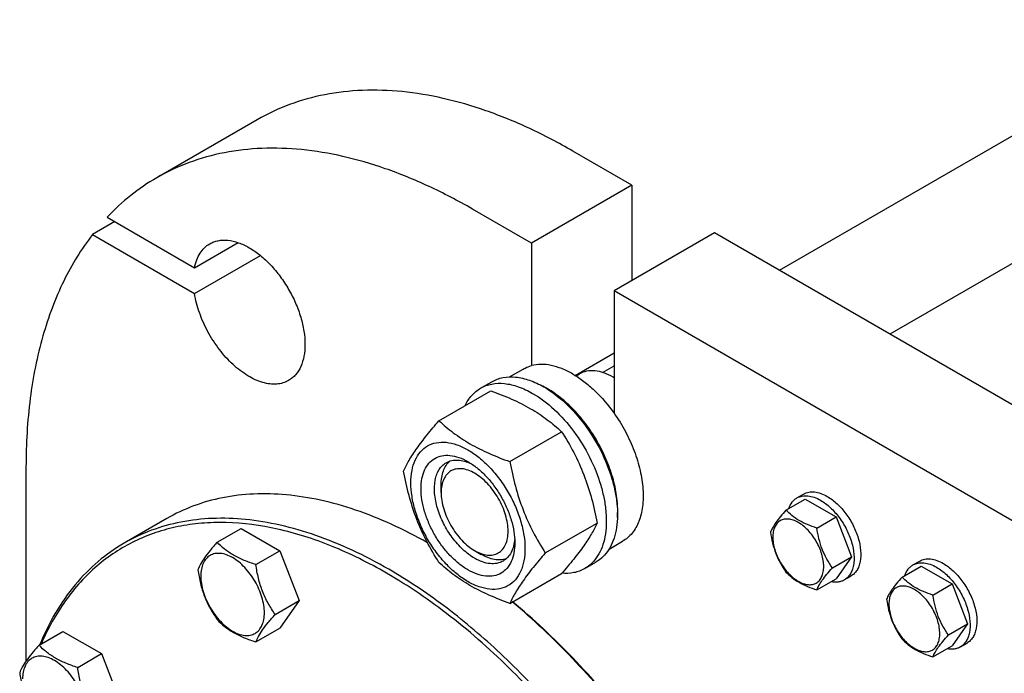
# Model space of a CAD drawing. Units: millimetres. Extents: x 0 to 8400, y -6 to 5940.
# Drawn here: x 5496 to 5808, y 2334 to 2541 of the extents above; entities that cross this region are included whole.
import ezdxf

# ---------------------------------------------------------------- set-up
doc = ezdxf.new("R2010")
doc.units = ezdxf.units.MM
doc.header["$LTSCALE"] = 462
doc.layers.get('0').update_dxf_attribs({"linetype": 'CONTINUOUS'})

msp = doc.modelspace()

# ---------------------------------------------------------------- linework, layer by layer
at = {"color": 7, "linetype": 'Continuous'}
for p, q in [((5737.139, 2461.315), (6613.273, 2967.148)), ((6663.476, 2955.754), (5772.109, 2441.126)), ((5571.7, 2509.001), (5539.88, 2490.63)), ((5690.438, 2488.278), (5671.699, 2499.096)), ((5690.438, 2488.278), (5658.618, 2469.907)), ((5690.438, 2488.278), (5690.438, 2458.068)), ((5658.618, 2469.907), (5639.879, 2480.725)), ((5526.586, 2476.731), (5519.515, 2472.648)), ((5524.175, 2478.123), (5551.848, 2462.146)), ((5519.515, 2472.648), (5551.848, 2453.981)), ((5716.601, 2473.173), (5684.781, 2454.802)), ((5888.428, 2373.97), (5716.601, 2473.173)), ((5551.848, 2462.146), (5565.631, 2470.104)), ((5658.618, 2469.907), (5658.618, 2431.119)), ((5551.848, 2453.981), (5572.703, 2466.022)), ((5684.781, 2454.802), (5684.781, 2416.014)), ((5856.609, 2355.599), (5684.781, 2454.802)), ((5672.459, 2428.014), (5684.781, 2435.128)), ((5651.673, 2427.56), (5655.949, 2430.029)), ((5681.074, 2428.946), (5684.781, 2431.087)), ((5672.701, 2427.865), (5673.802, 2428.501)), ((5684.781, 2427.244), (5684.428, 2427.448)), ((5642.472, 2423.98), (5646.007, 2426.021)), ((5629.284, 2413.679), (5645.699, 2423.156)), ((5651.738, 2400.715), (5668.153, 2410.192)), ((5498.458, 2399.073), (5498.458, 2337.494)), ((5629.98, 2390.91), (5629.979, 2393.359)), ((5742.689, 2389.205), (5744.81, 2390.43)), ((5739.221, 2385.337), (5745.29, 2388.841)), ((5745.29, 2388.841), (5755.088, 2383.184)), ((5749.019, 2379.681), (5755.088, 2383.184)), ((5755.088, 2383.184), (5759.987, 2370.558)), ((5543.048, 2382.671), (5529.613, 2374.914)), ((5662.965, 2371.78), (5679.38, 2381.257)), ((5559.033, 2375.16), (5566.619, 2379.54)), ((5566.619, 2379.54), (5578.866, 2372.469)), ((5683.173, 2373.001), (5687.449, 2375.47)), ((5571.281, 2368.089), (5578.866, 2372.469)), ((5578.866, 2372.469), (5584.99, 2356.686)), ((5640.586, 2372.54), (5642.707, 2371.314)), ((5675.471, 2366.822), (5679.007, 2368.863)), ((5753.918, 2367.054), (5759.987, 2370.558)), ((5759.987, 2370.558), (5755.088, 2363.588)), ((5775.991, 2364.109), (5782.059, 2367.612)), ((5779.458, 2367.976), (5781.58, 2369.201)), ((5782.059, 2367.612), (5791.857, 2361.956)), ((5651.738, 2355.808), (5668.153, 2365.285)), ((5757.689, 2363.224), (5759.81, 2364.449)), ((5749.019, 2360.085), (5755.088, 2363.588)), ((5785.789, 2358.452), (5791.857, 2361.956)), ((5791.857, 2361.956), (5796.756, 2349.329)), ((5577.405, 2352.306), (5584.99, 2356.686)), ((5584.99, 2356.686), (5578.866, 2347.974)), ((5790.688, 2345.826), (5796.756, 2349.329)), ((5796.756, 2349.329), (5791.857, 2342.36)), ((5502.587, 2342.57), (5510.173, 2346.95)), ((5510.173, 2346.95), (5522.42, 2339.879)), ((5571.281, 2343.594), (5578.866, 2347.974)), ((5794.458, 2341.996), (5796.58, 2343.22)), ((5514.835, 2335.499), (5522.42, 2339.879)), ((5522.42, 2339.879), (5528.544, 2324.096)), ((5785.789, 2338.856), (5791.857, 2342.36))]:
    msp.add_line(p, q, dxfattribs=at)
for centre, radius, start, end in [((5674.224, 2409.778), 20.404, 58.84407, 59.99635), ((5649.591, 2399.51), 28.073, 59.97482, 64.48283)]:
    msp.add_arc(centre, radius, start, end, dxfattribs=at)
for points, knots in [([(5671.699, 2499.096), (5667.188, 2501.701), (5658.183, 2506.415), (5644.448, 2512.036), (5630.957, 2515.969), (5617.839, 2518.17), (5605.214, 2518.609), (5593.206, 2517.269), (5581.941, 2514.154), (5574.979, 2510.894), (5571.7, 2509.001)], [0, 0, 0, 0, 0.1486046, 0.2894983, 0.4227208, 0.5486406, 0.6679989, 0.7819371, 0.8919867, 1, 1, 1, 1]), ([(5639.879, 2480.725), (5635.368, 2483.33), (5626.364, 2488.044), (5612.628, 2493.665), (5599.138, 2497.598), (5586.019, 2499.799), (5573.394, 2500.238), (5561.386, 2498.898), (5550.121, 2495.783), (5543.159, 2492.523), (5539.88, 2490.63)], [0, 0, 0, 0, 0.1486046, 0.2894983, 0.4227208, 0.5486406, 0.6679989, 0.7819371, 0.8919867, 1, 1, 1, 1]), ([(5539.88, 2490.63), (5536.995, 2488.965), (5531.429, 2485.166), (5526.487, 2480.588), (5524.175, 2478.123)], [0, 0, 0, 0, 0.4963581, 1, 1, 1, 1]), ([(5519.515, 2472.648), (5515.991, 2468.086), (5509.724, 2457.773), (5503.18, 2440.177), (5499.259, 2420.314), (5498.458, 2406.325), (5498.458, 2399.073)], [0, 0, 0, 0, 0.2222575, 0.461446, 0.7203936, 1, 1, 1, 1]), ([(5556.669, 2469.715), (5557.078, 2469.951), (5557.949, 2470.359), (5559.86, 2470.888), (5562.536, 2470.959), (5565.889, 2470.148), (5569.339, 2468.507), (5572.768, 2466.103), (5576.058, 2463.025), (5579.089, 2459.388), (5581.748, 2455.327), (5583.935, 2450.993), (5585.57, 2446.55), (5586.59, 2442.162), (5586.958, 2437.99), (5586.654, 2434.182), (5585.68, 2430.873), (5584.28, 2428.59), (5582.866, 2427.2), (5582.078, 2426.65), (5581.668, 2426.413)], [0, 0, 0, 0, 0.0225457, 0.0455164, 0.0940838, 0.1480812, 0.2084414, 0.2750068, 0.3468302, 0.4224312, 0.5, 0.5775687, 0.6531698, 0.7249932, 0.7915586, 0.8519188, 0.9059162, 0.9544836, 0.9774543, 1, 1, 1, 1]), ([(5551.848, 2462.146), (5552.013, 2462.984), (5552.451, 2464.573), (5553.5, 2466.72), (5554.899, 2468.477), (5556.057, 2469.362), (5556.669, 2469.715)], [0, 0, 0, 0, 0.2771238, 0.5324385, 0.7708727, 1, 1, 1, 1]), ([(5581.668, 2426.413), (5581.105, 2426.088), (5579.876, 2425.561), (5577.855, 2425.199), (5575.685, 2425.26), (5572.532, 2425.92), (5568.448, 2427.842), (5563.821, 2431.443), (5559.566, 2436.183), (5555.974, 2441.739), (5553.289, 2447.727), (5552.179, 2451.915), (5551.848, 2453.981)], [0, 0, 0, 0, 0.0428582, 0.0872079, 0.1343002, 0.1850059, 0.2985237, 0.4279065, 0.5691797, 0.7162486, 0.8621255, 1, 1, 1, 1]), ([(5655.949, 2430.029), (5656.156, 2430.149), (5657.006, 2430.602), (5657.918, 2430.936), (5658.618, 2431.119)], [0, 0, 0, 0, 0.248376, 1, 1, 1, 1]), ([(5671.699, 2428.469), (5670.582, 2429.115), (5668.356, 2430.215), (5664.945, 2431.269), (5661.678, 2431.625), (5659.587, 2431.371), (5658.618, 2431.119)], [0, 0, 0, 0, 0.2833546, 0.5428601, 0.7801916, 1, 1, 1, 1]), ([(5646.007, 2426.021), (5646.548, 2426.334), (5647.697, 2426.871), (5650.22, 2427.57), (5653.753, 2427.664), (5658.178, 2426.594), (5661.059, 2425.223), (5662.507, 2424.387)], [0, 0, 0, 0, 0.1081633, 0.2183657, 0.4513689, 0.7104216, 1, 1, 1, 1]), ([(5671.699, 2428.469), (5672.908, 2427.772), (5675.307, 2426.153), (5679.908, 2422.197), (5682.948, 2418.607), (5684.781, 2416.014)], [0, 0, 0, 0, 0.2302978, 0.4759596, 1, 1, 1, 1]), ([(5684.427, 2427.449), (5683.495, 2427.987), (5681.64, 2428.87), (5678.789, 2429.558), (5676.114, 2429.491), (5674.503, 2428.906), (5673.802, 2428.501)], [0, 0, 0, 0, 0.2897975, 0.5490466, 0.7822264, 1, 1, 1, 1]), ([(5637.549, 2418.451), (5638.103, 2419.614), (5639.144, 2421.243), (5640.949, 2422.985), (5641.951, 2423.68), (5642.472, 2423.98)], [0, 0, 0, 0, 0.5151391, 0.7596695, 1, 1, 1, 1]), ([(5642.472, 2423.98), (5643.013, 2424.292), (5644.162, 2424.83), (5646.684, 2425.529), (5650.217, 2425.622), (5654.642, 2424.553), (5657.523, 2423.182), (5658.972, 2422.346)], [0, 0, 0, 0, 0.1081633, 0.2183657, 0.4513689, 0.7104216, 1, 1, 1, 1]), ([(5662.507, 2424.387), (5664.95, 2422.977), (5669.691, 2419.328), (5675.761, 2412.423), (5680.755, 2404.299), (5683.732, 2396.938), (5685.202, 2391.011), (5685.801, 2386.774), (5685.903, 2382.76), (5685.504, 2379.054), (5684.606, 2375.731), (5683.219, 2372.861), (5681.363, 2370.514), (5679.821, 2369.333), (5679.007, 2368.863)], [0, 0, 0, 0, 0.1286224, 0.2701522, 0.4172425, 0.5615252, 0.6301765, 0.6953155, 0.7563114, 0.8127936, 0.8647356, 0.9125486, 0.9571586, 1, 1, 1, 1]), ([(5685.827, 2383.038), (5685.969, 2384.821), (5685.883, 2388.588), (5684.833, 2394.339), (5682.902, 2400.245), (5680.168, 2406.06), (5676.748, 2411.545), (5672.781, 2416.469), (5668.434, 2420.63), (5665.252, 2422.884), (5663.638, 2423.815)], [0, 0, 0, 0, 0.1106904, 0.2317808, 0.3607459, 0.4942601, 0.6285837, 0.7599059, 0.8846828, 1, 1, 1, 1]), ([(5645.699, 2423.156), (5647.927, 2422.355), (5652.234, 2420.673), (5658.268, 2417.67), (5663.576, 2414.179), (5666.704, 2411.538), (5668.153, 2410.192)], [0, 0, 0, 0, 0.2720297, 0.5307148, 0.7728259, 1, 1, 1, 1]), ([(5658.972, 2422.346), (5661.414, 2420.935), (5666.156, 2417.287), (5672.225, 2410.382), (5677.22, 2402.258), (5680.196, 2394.897), (5681.666, 2388.97), (5682.266, 2384.733), (5682.368, 2380.719), (5681.968, 2377.013), (5681.07, 2373.689), (5679.683, 2370.819), (5677.827, 2368.472), (5676.285, 2367.292), (5675.471, 2366.822)], [0, 0, 0, 0, 0.1286224, 0.2701522, 0.4172425, 0.5615252, 0.6301765, 0.6953155, 0.7563114, 0.8127936, 0.8647356, 0.9125486, 0.9571586, 1, 1, 1, 1]), ([(5684.781, 2416.014), (5686.086, 2414.166), (5688.456, 2410.318), (5691.231, 2404.242), (5693.125, 2398.097), (5694.054, 2392.159), (5693.984, 2387.46), (5693.367, 2384.067), (5692.459, 2381.147), (5691.036, 2378.568), (5689.108, 2376.573), (5688.018, 2375.798), (5687.449, 2375.47)], [0, 0, 0, 0, 0.1520878, 0.3029022, 0.447876, 0.5830261, 0.7054817, 0.7616075, 0.81435, 0.9107316, 0.9558672, 1, 1, 1, 1]), ([(5618.057, 2397.707), (5618.59, 2398.857), (5619.882, 2401.32), (5622.369, 2405.133), (5625.567, 2409.313), (5627.987, 2412.182), (5629.284, 2413.679)], [0, 0, 0, 0, 0.1941909, 0.4252957, 0.6965305, 1, 1, 1, 1]), ([(5629.284, 2413.679), (5630.734, 2412.333), (5633.861, 2409.692), (5639.169, 2406.201), (5645.203, 2403.198), (5649.51, 2401.515), (5651.738, 2400.715)], [0, 0, 0, 0, 0.2271741, 0.4692852, 0.7279703, 1, 1, 1, 1]), ([(5668.153, 2410.192), (5669.514, 2408.05), (5672.105, 2403.621), (5675.325, 2396.547), (5677.749, 2389.038), (5678.89, 2383.869), (5679.38, 2381.257)], [0, 0, 0, 0, 0.2437274, 0.4921422, 0.7447939, 1, 1, 1, 1]), ([(5620.399, 2393.993), (5620.399, 2395.288), (5620.595, 2397.75), (5621.592, 2401.132), (5623.272, 2403.878), (5625.604, 2405.839), (5628.468, 2406.878), (5631.686, 2406.96), (5635.115, 2406.132), (5638.639, 2404.455), (5642.144, 2401.998), (5645.507, 2398.852), (5648.604, 2395.135), (5651.322, 2390.985), (5653.557, 2386.556), (5655.228, 2382.015), (5656.271, 2377.532), (5656.532, 2374.56), (5656.532, 2373.132)], [0, 0, 0, 0, 0.0603796, 0.1143942, 0.1629772, 0.2083502, 0.253723, 0.3023056, 0.3563197, 0.4166987, 0.4832849, 0.5551307, 0.6307555, 0.7083487, 0.785942, 0.861567, 0.9334133, 1, 1, 1, 1]), ([(5638.466, 2366.416), (5637.449, 2367.002), (5635.441, 2368.41), (5632.678, 2370.995), (5630.132, 2374.05), (5627.899, 2377.461), (5626.061, 2381.101), (5624.688, 2384.833), (5623.831, 2388.519), (5623.522, 2392.024), (5623.777, 2395.223), (5624.597, 2398.003), (5625.978, 2400.26), (5627.894, 2401.872), (5630.248, 2402.726), (5632.894, 2402.793), (5635.711, 2402.113), (5637.544, 2401.241), (5638.466, 2400.709)], [0, 0, 0, 0, 0.0665861, 0.1384319, 0.2140567, 0.2916499, 0.3692432, 0.4448682, 0.5167145, 0.5833012, 0.6436808, 0.6976954, 0.7462784, 0.7916514, 0.8370242, 0.8856068, 0.9396209, 1, 1, 1, 1]), ([(5640.587, 2370.09), (5639.254, 2370.859), (5636.668, 2372.849), (5633.358, 2376.615), (5630.633, 2381.047), (5628.718, 2385.785), (5627.768, 2390.442), (5627.854, 2394.112), (5628.533, 2396.63), (5629.29, 2398.195), (5630.302, 2399.475), (5631.143, 2400.119), (5631.587, 2400.375)], [0, 0, 0, 0, 0.1286793, 0.2702718, 0.4174274, 0.561774, 0.6954451, 0.8127106, 0.8646756, 0.9125098, 0.9571396, 1, 1, 1, 1]), ([(5629.979, 2393.359), (5629.979, 2394.14), (5630.082, 2395.637), (5630.592, 2397.73), (5631.447, 2399.511), (5632.261, 2400.48), (5632.709, 2400.879)], [0, 0, 0, 0, 0.2851841, 0.5448267, 0.7811424, 1, 1, 1, 1]), ([(5631.587, 2400.375), (5632.119, 2400.683), (5633.321, 2401.145), (5635.316, 2401.292), (5637.452, 2400.92), (5638.857, 2400.369), (5639.567, 2400.026)], [0, 0, 0, 0, 0.2222677, 0.4574164, 0.7150091, 1, 1, 1, 1]), ([(5638.466, 2400.708), (5639.482, 2400.121), (5641.49, 2398.714), (5644.253, 2396.129), (5646.799, 2393.074), (5649.032, 2389.663), (5650.87, 2386.023), (5652.243, 2382.29), (5653.1, 2378.606), (5653.315, 2376.163), (5653.315, 2374.989)], [0, 0, 0, 0, 0.1141547, 0.2373263, 0.3669759, 0.4999999, 0.6330239, 0.7626735, 0.8858451, 1, 1, 1, 1]), ([(5651.738, 2400.715), (5652.228, 2398.103), (5653.369, 2392.933), (5655.793, 2385.425), (5659.012, 2378.351), (5661.604, 2373.922), (5662.965, 2371.78)], [0, 0, 0, 0, 0.2552061, 0.5078578, 0.7562726, 1, 1, 1, 1]), ([(5629.284, 2368.771), (5627.923, 2370.913), (5625.332, 2375.343), (5622.112, 2382.416), (5619.688, 2389.925), (5618.547, 2395.095), (5618.057, 2397.707)], [0, 0, 0, 0, 0.2437274, 0.4921422, 0.7447939, 1, 1, 1, 1]), ([(5640.587, 2397.034), (5639.928, 2397.415), (5638.619, 2398.039), (5636.607, 2398.524), (5634.717, 2398.476), (5633.035, 2397.866), (5631.666, 2396.714), (5630.68, 2395.102), (5630.094, 2393.116), (5629.98, 2391.67), (5629.98, 2390.91)], [0, 0, 0, 0, 0.1449119, 0.2745316, 0.3911168, 0.4999998, 0.6088844, 0.7254739, 0.8550995, 1, 1, 1, 1]), ([(5640.587, 2372.539), (5641.245, 2372.159), (5642.554, 2371.535), (5644.567, 2371.05), (5646.456, 2371.098), (5648.138, 2371.708), (5649.507, 2372.859), (5650.493, 2374.471), (5651.079, 2376.457), (5651.261, 2378.742), (5651.04, 2381.246), (5650.428, 2383.878), (5649.447, 2386.545), (5647.707, 2389.991), (5645.432, 2393.097), (5642.748, 2395.61), (5641.313, 2396.615), (5640.587, 2397.034)], [0, 0, 0, 0, 0.0604021, 0.1144304, 0.1630257, 0.2084104, 0.2537953, 0.302391, 0.3564199, 0.4168153, 0.4834195, 0.5552846, 0.6309294, 0.7085431, 0.8615411, 0.9334058, 1, 1, 1, 1]), ([(5656.532, 2373.132), (5656.532, 2371.837), (5656.336, 2369.374), (5655.339, 2365.992), (5653.659, 2363.246), (5651.327, 2361.285), (5648.463, 2360.246), (5645.245, 2360.164), (5641.816, 2360.992), (5638.292, 2362.669), (5634.787, 2365.126), (5631.424, 2368.272), (5628.327, 2371.989), (5625.609, 2376.139), (5623.374, 2380.568), (5621.703, 2385.109), (5620.66, 2389.593), (5620.399, 2392.564), (5620.399, 2393.993)], [0, 0, 0, 0, 0.0603796, 0.1143942, 0.1629772, 0.2083502, 0.253723, 0.3023056, 0.3563197, 0.4166987, 0.4832849, 0.5551307, 0.6307555, 0.7083487, 0.785942, 0.861567, 0.9334133, 1, 1, 1, 1]), ([(5625.641, 2375.037), (5621.91, 2377.149), (5614.465, 2380.968), (5603.117, 2385.505), (5591.977, 2388.659), (5581.148, 2390.397), (5570.728, 2390.696), (5560.815, 2389.542), (5551.513, 2386.938), (5545.76, 2384.237), (5543.048, 2382.671)], [0, 0, 0, 0, 0.1482944, 0.2889443, 0.4220129, 0.547884, 0.6673039, 0.7814059, 0.8916991, 1, 1, 1, 1]), ([(5629.98, 2390.91), (5629.98, 2390.072), (5630.133, 2388.327), (5630.967, 2384.745), (5632.904, 2380.351), (5635.741, 2376.477), (5638.425, 2373.964), (5639.86, 2372.959), (5640.586, 2372.54)], [0, 0, 0, 0, 0.11426, 0.2375438, 0.500008, 0.7624725, 0.8857561, 1, 1, 1, 1]), ([(5742.689, 2389.205), (5743.183, 2389.49), (5744.32, 2389.903), (5746.208, 2389.951), (5748.221, 2389.465), (5749.53, 2388.842), (5750.189, 2388.462)], [0, 0, 0, 0, 0.2177735, 0.4509532, 0.7102022, 1, 1, 1, 1]), ([(5744.81, 2390.43), (5745.305, 2390.715), (5746.442, 2391.128), (5748.33, 2391.175), (5750.342, 2390.69), (5751.651, 2390.067), (5752.31, 2389.687)], [0, 0, 0, 0, 0.2177735, 0.4509532, 0.7102022, 1, 1, 1, 1]), ([(5752.31, 2389.687), (5753.42, 2389.046), (5755.575, 2387.387), (5758.334, 2384.249), (5760.605, 2380.555), (5762.2, 2376.608), (5762.992, 2372.726), (5762.921, 2369.668), (5762.355, 2367.57), (5761.724, 2366.266), (5760.881, 2365.199), (5760.18, 2364.662), (5759.81, 2364.449)], [0, 0, 0, 0, 0.1286794, 0.2702719, 0.4174275, 0.5617741, 0.6954451, 0.8127107, 0.8646756, 0.9125098, 0.9571396, 1, 1, 1, 1]), ([(5740.111, 2385.852), (5740.352, 2386.562), (5740.855, 2387.569), (5741.834, 2388.63), (5742.395, 2389.035), (5742.689, 2389.205)], [0, 0, 0, 0, 0.521959, 0.7641115, 1, 1, 1, 1]), ([(5750.189, 2388.462), (5751.299, 2387.821), (5753.454, 2386.162), (5756.213, 2383.024), (5758.484, 2379.331), (5760.079, 2375.383), (5760.871, 2371.502), (5760.8, 2368.443), (5760.234, 2366.345), (5759.603, 2365.041), (5758.759, 2363.974), (5758.058, 2363.438), (5757.689, 2363.224)], [0, 0, 0, 0, 0.1286794, 0.2702719, 0.4174275, 0.5617741, 0.6954451, 0.8127107, 0.8646756, 0.9125098, 0.9571396, 1, 1, 1, 1]), ([(5739.221, 2385.337), (5738.62, 2384.668), (5737.509, 2383.394), (5736.07, 2381.551), (5735.011, 2379.904), (5734.509, 2378.85), (5734.322, 2378.368)], [0, 0, 0, 0, 0.315401, 0.592108, 0.8188794, 1, 1, 1, 1]), ([(5749.019, 2379.681), (5748.014, 2380.001), (5746.079, 2380.686), (5743.395, 2381.97), (5741.103, 2383.523), (5739.806, 2384.726), (5739.221, 2385.337)], [0, 0, 0, 0, 0.276819, 0.5376908, 0.7779912, 1, 1, 1, 1]), ([(5612.656, 2365.394), (5607.04, 2368.636), (5595.853, 2374.209), (5578.721, 2379.743), (5564.714, 2381.631), (5554.131, 2381.341), (5546.661, 2380.282), (5539.553, 2378.379), (5532.849, 2375.641), (5526.589, 2372.085), (5520.813, 2367.731), (5515.554, 2362.606), (5509.168, 2354.664), (5505.403, 2347.813), (5503.322, 2343)], [0, 0, 0, 0, 0.1514653, 0.2908525, 0.4188623, 0.4792715, 0.5377228, 0.5946918, 0.6507255, 0.7064198, 0.7623885, 0.819231, 0.8775007, 1, 1, 1, 1]), ([(5613.363, 2366.619), (5609.585, 2368.8), (5602.044, 2372.748), (5590.54, 2377.456), (5579.242, 2380.75), (5568.255, 2382.593), (5557.682, 2382.961), (5547.625, 2381.839), (5538.19, 2379.23), (5532.36, 2376.5), (5529.613, 2374.914)], [0, 0, 0, 0, 0.1486045, 0.2894982, 0.4227208, 0.5486406, 0.6679989, 0.7819371, 0.8919867, 1, 1, 1, 1]), ([(5679.38, 2381.257), (5678.847, 2380.106), (5677.555, 2377.643), (5675.068, 2373.83), (5671.87, 2369.65), (5669.45, 2366.782), (5668.153, 2365.285)], [0, 0, 0, 0, 0.1941909, 0.4252957, 0.6965305, 1, 1, 1, 1]), ([(5751.179, 2367.478), (5751.179, 2368.115), (5751.062, 2369.441), (5750.428, 2372.164), (5748.956, 2375.503), (5746.8, 2378.447), (5744.759, 2380.358), (5743.195, 2381.454), (5741.622, 2382.202), (5740.093, 2382.572), (5738.657, 2382.535), (5737.379, 2382.072), (5736.338, 2381.197), (5735.589, 2379.971), (5735.144, 2378.462), (5735.056, 2377.364), (5735.056, 2376.786)], [0, 0, 0, 0, 0.0666214, 0.138505, 0.2915428, 0.4445803, 0.5164635, 0.5830844, 0.6434948, 0.697537, 0.7461449, 0.7915414, 0.8369379, 0.8855462, 0.939589, 1, 1, 1, 1]), ([(5734.322, 2378.368), (5734.49, 2377.212), (5734.912, 2374.923), (5735.929, 2371.61), (5737.381, 2368.533), (5738.586, 2366.645), (5739.221, 2365.741)], [0, 0, 0, 0, 0.2562208, 0.5096514, 0.7578209, 1, 1, 1, 1]), ([(5753.918, 2367.054), (5753.283, 2367.958), (5752.078, 2369.846), (5750.626, 2372.923), (5749.609, 2376.236), (5749.187, 2378.525), (5749.019, 2379.681)], [0, 0, 0, 0, 0.2421791, 0.4903486, 0.7437792, 1, 1, 1, 1]), ([(5529.613, 2374.914), (5526.682, 2373.222), (5521.057, 2369.248), (5513.708, 2361.767), (5507.484, 2352.839), (5504.22, 2346.187), (5502.781, 2342.687)], [0, 0, 0, 0, 0.2380069, 0.481108, 0.7338778, 1, 1, 1, 1]), ([(5559.033, 2375.16), (5558.282, 2374.323), (5556.893, 2372.731), (5555.094, 2370.427), (5553.771, 2368.369), (5553.143, 2367.05), (5552.91, 2366.448)], [0, 0, 0, 0, 0.315401, 0.592108, 0.8188793, 1, 1, 1, 1]), ([(5571.281, 2368.089), (5570.024, 2368.49), (5567.605, 2369.346), (5564.251, 2370.951), (5561.386, 2372.892), (5559.765, 2374.395), (5559.033, 2375.16)], [0, 0, 0, 0, 0.276819, 0.5376908, 0.7779911, 1, 1, 1, 1]), ([(5653.315, 2374.989), (5653.315, 2373.925), (5653.154, 2371.901), (5652.334, 2369.121), (5650.953, 2366.864), (5649.037, 2365.252), (5646.683, 2364.398), (5644.037, 2364.331), (5641.22, 2365.011), (5639.387, 2365.883), (5638.466, 2366.416)], [0, 0, 0, 0, 0.1449003, 0.2745259, 0.3911163, 0.5000029, 0.608889, 0.7254779, 0.8551016, 1, 1, 1, 1]), ([(5653.274, 2376.291), (5653.218, 2375.504), (5652.992, 2374.01), (5652.247, 2371.972), (5651.121, 2370.316), (5650.119, 2369.506), (5649.587, 2369.198)], [0, 0, 0, 0, 0.2850225, 0.5426255, 0.7777611, 1, 1, 1, 1]), ([(5735.056, 2376.786), (5735.056, 2376.149), (5735.173, 2374.823), (5735.807, 2372.1), (5737.279, 2368.761), (5739.435, 2365.817), (5741.476, 2363.906), (5743.04, 2362.81), (5744.613, 2362.062), (5746.142, 2361.692), (5747.578, 2361.729), (5748.856, 2362.192), (5749.897, 2363.067), (5750.646, 2364.293), (5751.091, 2365.802), (5751.179, 2366.9), (5751.179, 2367.478)], [0, 0, 0, 0, 0.0666214, 0.138505, 0.2915428, 0.4445803, 0.5164635, 0.5830844, 0.6434948, 0.697537, 0.7461449, 0.7915414, 0.8369379, 0.8855462, 0.939589, 1, 1, 1, 1]), ([(5573.98, 2352.836), (5573.98, 2353.633), (5573.834, 2355.29), (5573.042, 2358.693), (5571.202, 2362.867), (5568.507, 2366.548), (5565.956, 2368.936), (5564.001, 2370.306), (5562.035, 2371.242), (5560.123, 2371.703), (5558.328, 2371.657), (5556.73, 2371.078), (5555.43, 2369.984), (5554.493, 2368.453), (5553.937, 2366.566), (5553.827, 2365.193), (5553.827, 2364.471)], [0, 0, 0, 0, 0.0666214, 0.138505, 0.2915428, 0.4445803, 0.5164635, 0.5830844, 0.6434948, 0.697537, 0.7461449, 0.7915414, 0.8369379, 0.8855462, 0.939589, 1, 1, 1, 1]), ([(5650.585, 2369.919), (5650.015, 2369.73), (5648.769, 2369.509), (5646.799, 2369.66), (5644.732, 2370.263), (5643.384, 2370.923), (5642.707, 2371.314)], [0, 0, 0, 0, 0.2188601, 0.4551753, 0.7148165, 1, 1, 1, 1]), ([(5662.965, 2371.78), (5661.668, 2370.283), (5659.248, 2367.414), (5656.05, 2363.234), (5653.562, 2359.421), (5652.27, 2356.958), (5651.738, 2355.808)], [0, 0, 0, 0, 0.3034695, 0.5747043, 0.8058091, 1, 1, 1, 1]), ([(5577.405, 2352.306), (5576.611, 2353.435), (5575.104, 2355.796), (5573.289, 2359.642), (5572.018, 2363.783), (5571.491, 2366.644), (5571.281, 2368.089)], [0, 0, 0, 0, 0.2421791, 0.4903486, 0.7437792, 1, 1, 1, 1]), ([(5651.738, 2355.808), (5649.51, 2356.608), (5645.203, 2358.29), (5639.169, 2361.294), (5633.861, 2364.784), (5630.734, 2367.426), (5629.284, 2368.771)], [0, 0, 0, 0, 0.2720297, 0.5307148, 0.7728259, 1, 1, 1, 1]), ([(5649.587, 2369.198), (5648.993, 2368.856), (5647.629, 2368.36), (5645.363, 2368.303), (5642.948, 2368.886), (5641.377, 2369.634), (5640.587, 2370.09)], [0, 0, 0, 0, 0.2177734, 0.450953, 0.7102018, 1, 1, 1, 1]), ([(5776.881, 2364.624), (5777.122, 2365.334), (5777.624, 2366.34), (5778.604, 2367.401), (5779.165, 2367.807), (5779.458, 2367.976)], [0, 0, 0, 0, 0.521959, 0.7641115, 1, 1, 1, 1]), ([(5779.458, 2367.976), (5779.953, 2368.262), (5781.09, 2368.675), (5782.978, 2368.722), (5784.991, 2368.237), (5786.3, 2367.614), (5786.958, 2367.233)], [0, 0, 0, 0, 0.2177735, 0.4509532, 0.7102022, 1, 1, 1, 1]), ([(5781.58, 2369.201), (5782.074, 2369.487), (5783.211, 2369.9), (5785.099, 2369.947), (5787.112, 2369.462), (5788.421, 2368.838), (5789.08, 2368.458)], [0, 0, 0, 0, 0.2177735, 0.4509532, 0.7102022, 1, 1, 1, 1]), ([(5789.08, 2368.458), (5790.19, 2367.817), (5792.345, 2366.159), (5795.104, 2363.02), (5797.375, 2359.327), (5798.97, 2355.379), (5799.762, 2351.498), (5799.691, 2348.439), (5799.125, 2346.342), (5798.494, 2345.037), (5797.65, 2343.97), (5796.949, 2343.434), (5796.58, 2343.22)], [0, 0, 0, 0, 0.1286794, 0.2702719, 0.4174275, 0.5617741, 0.6954451, 0.8127107, 0.8646756, 0.9125098, 0.9571396, 1, 1, 1, 1]), ([(5552.91, 2366.448), (5553.12, 2365.003), (5553.646, 2362.142), (5554.918, 2358.001), (5556.733, 2354.155), (5558.24, 2351.794), (5559.033, 2350.665)], [0, 0, 0, 0, 0.2562208, 0.5096514, 0.7578209, 1, 1, 1, 1]), ([(5553.827, 2364.471), (5553.827, 2363.674), (5553.973, 2362.017), (5554.766, 2358.614), (5556.606, 2354.44), (5559.3, 2350.76), (5561.852, 2348.371), (5563.807, 2347.001), (5565.773, 2346.065), (5567.685, 2345.604), (5569.48, 2345.65), (5571.077, 2346.229), (5572.378, 2347.323), (5573.315, 2348.854), (5573.871, 2350.741), (5573.98, 2352.114), (5573.98, 2352.836)], [0, 0, 0, 0, 0.0666214, 0.138505, 0.2915428, 0.4445803, 0.5164635, 0.5830844, 0.6434948, 0.697537, 0.7461449, 0.7915414, 0.8369379, 0.8855462, 0.939589, 1, 1, 1, 1]), ([(5656.324, 2077.985), (5659.395, 2077.628), (5665.456, 2077.264), (5674.377, 2077.844), (5682.85, 2079.566), (5690.804, 2082.42), (5698.172, 2086.387), (5704.893, 2091.433), (5710.911, 2097.514), (5716.181, 2104.578), (5720.667, 2112.566), (5724.339, 2121.416), (5727.175, 2131.059), (5729.156, 2141.426), (5730.272, 2152.439), (5730.6, 2168.198), (5728.708, 2189.024), (5723.1, 2214.67), (5714.275, 2240.742), (5702.49, 2266.483), (5688.088, 2291.144), (5671.488, 2314.008), (5653.171, 2334.411), (5633.672, 2351.757), (5619.706, 2361.324), (5612.656, 2365.394)], [0, 0, 0, 0, 0.0248637, 0.0486851, 0.0716899, 0.0941537, 0.1163885, 0.138723, 0.1614786, 0.1849472, 0.2093755, 0.2349554, 0.2618227, 0.2900588, 0.3196963, 0.3507245, 0.416691, 0.487266, 0.5613464, 0.6375894, 0.7145162, 0.7906067, 0.8643914, 0.9345466, 1, 1, 1, 1]), ([(5697.113, 2084.795), (5699.171, 2085.983), (5703.16, 2088.641), (5708.635, 2093.389), (5713.586, 2098.88), (5719.556, 2107.292), (5725.532, 2119.654), (5730.088, 2136.519), (5732.118, 2155.333), (5731.599, 2175.704), (5728.555, 2197.212), (5723.052, 2219.409), (5715.21, 2241.825), (5705.194, 2263.985), (5693.22, 2285.417), (5679.541, 2305.663), (5664.45, 2324.292), (5648.266, 2340.908), (5631.336, 2355.155), (5619.381, 2363.144), (5613.363, 2366.619)], [0, 0, 0, 0, 0.0213322, 0.0428929, 0.0648984, 0.0875433, 0.1353187, 0.1872198, 0.2436576, 0.3046056, 0.3696934, 0.4382908, 0.5095774, 0.5826017, 0.6563331, 0.7297101, 0.8016864, 0.8712787, 0.9376168, 1, 1, 1, 1]), ([(5675.471, 2366.822), (5674.949, 2366.521), (5673.842, 2365.998), (5671.42, 2365.305), (5669.479, 2365.222), (5668.19, 2365.326)], [0, 0, 0, 0, 0.2402618, 0.4847548, 1, 1, 1, 1]), ([(5739.221, 2365.741), (5739.806, 2365.129), (5741.103, 2363.927), (5743.395, 2362.374), (5746.079, 2361.09), (5748.014, 2360.405), (5749.019, 2360.085)], [0, 0, 0, 0, 0.2220088, 0.4623092, 0.723181, 1, 1, 1, 1]), ([(5749.019, 2360.085), (5749.206, 2360.566), (5749.708, 2361.621), (5750.767, 2363.268), (5752.206, 2365.111), (5753.317, 2366.385), (5753.918, 2367.054)], [0, 0, 0, 0, 0.1811206, 0.407892, 0.684599, 1, 1, 1, 1]), ([(5786.958, 2367.233), (5788.069, 2366.592), (5790.224, 2364.934), (5792.983, 2361.795), (5795.253, 2358.102), (5796.849, 2354.154), (5797.64, 2350.273), (5797.569, 2347.215), (5797.003, 2345.117), (5796.373, 2343.812), (5795.529, 2342.746), (5794.828, 2342.209), (5794.458, 2341.996)], [0, 0, 0, 0, 0.1286794, 0.2702719, 0.4174275, 0.5617741, 0.6954451, 0.8127107, 0.8646756, 0.9125098, 0.9571396, 1, 1, 1, 1]), ([(5757.689, 2363.224), (5757.395, 2363.055), (5756.763, 2362.772), (5755.355, 2362.454), (5754.232, 2362.522), (5753.497, 2362.668)], [0, 0, 0, 0, 0.2358885, 0.478041, 1, 1, 1, 1]), ([(5775.991, 2364.109), (5775.39, 2363.439), (5774.279, 2362.166), (5772.839, 2360.322), (5771.781, 2358.676), (5771.279, 2357.621), (5771.092, 2357.139)], [0, 0, 0, 0, 0.315401, 0.592108, 0.8188794, 1, 1, 1, 1]), ([(5787.948, 2346.25), (5787.948, 2346.887), (5787.832, 2348.213), (5787.198, 2350.935), (5785.726, 2354.274), (5783.57, 2357.219), (5781.529, 2359.129), (5779.965, 2360.226), (5778.392, 2360.974), (5776.862, 2361.343), (5775.427, 2361.307), (5774.149, 2360.843), (5773.108, 2359.968), (5772.359, 2358.743), (5771.914, 2357.234), (5771.826, 2356.135), (5771.826, 2355.557)], [0, 0, 0, 0, 0.0666214, 0.138505, 0.2915428, 0.4445803, 0.5164635, 0.5830844, 0.6434948, 0.697537, 0.7461449, 0.7915414, 0.8369379, 0.8855462, 0.939589, 1, 1, 1, 1]), ([(5785.789, 2358.452), (5784.783, 2358.773), (5782.848, 2359.457), (5780.165, 2360.742), (5777.873, 2362.294), (5776.576, 2363.497), (5775.991, 2364.109)], [0, 0, 0, 0, 0.276819, 0.5376908, 0.7779912, 1, 1, 1, 1]), ([(5790.688, 2345.826), (5790.053, 2346.729), (5788.848, 2348.618), (5787.395, 2351.694), (5786.378, 2355.007), (5785.957, 2357.296), (5785.789, 2358.452)], [0, 0, 0, 0, 0.2421791, 0.4903486, 0.7437792, 1, 1, 1, 1]), ([(5745.237, 2170.048), (5745.196, 2178.045), (5743.873, 2194.602), (5738.717, 2219.669), (5730.459, 2245.231), (5719.33, 2270.579), (5705.637, 2295.013), (5689.758, 2317.857), (5672.136, 2338.475), (5659.187, 2350.699), (5652.519, 2356.262)], [0, 0, 0, 0, 0.1122039, 0.232238, 0.3583592, 0.4884239, 0.620051, 0.7507692, 0.8781595, 1, 1, 1, 1]), ([(5745.239, 2170.049), (5745.239, 2178.036), (5743.985, 2194.589), (5738.9, 2219.664), (5730.684, 2245.254), (5719.569, 2270.636), (5705.866, 2295.102), (5689.959, 2317.964), (5672.3, 2338.577), (5659.318, 2350.781), (5652.634, 2356.327)], [0, 0, 0, 0, 0.1120164, 0.2319671, 0.3580951, 0.4882294, 0.6199543, 0.7507608, 0.8781935, 1, 1, 1, 1]), ([(5771.092, 2357.139), (5771.26, 2355.983), (5771.681, 2353.694), (5772.698, 2350.381), (5774.151, 2347.305), (5775.356, 2345.416), (5775.991, 2344.513)], [0, 0, 0, 0, 0.2562208, 0.5096514, 0.7578209, 1, 1, 1, 1]), ([(5771.826, 2355.557), (5771.826, 2354.92), (5771.943, 2353.594), (5772.577, 2350.872), (5774.049, 2347.532), (5776.204, 2344.588), (5778.246, 2342.678), (5779.81, 2341.581), (5781.382, 2340.833), (5782.912, 2340.464), (5784.348, 2340.5), (5785.626, 2340.964), (5786.666, 2341.839), (5787.416, 2343.064), (5787.861, 2344.573), (5787.948, 2345.672), (5787.948, 2346.25)], [0, 0, 0, 0, 0.0666214, 0.138505, 0.2915428, 0.4445803, 0.5164635, 0.5830844, 0.6434948, 0.697537, 0.7461449, 0.7915414, 0.8369379, 0.8855462, 0.939589, 1, 1, 1, 1]), ([(5571.281, 2343.594), (5571.515, 2344.197), (5572.142, 2345.515), (5573.465, 2347.573), (5575.264, 2349.877), (5576.653, 2351.469), (5577.405, 2352.306)], [0, 0, 0, 0, 0.1811207, 0.407892, 0.684599, 1, 1, 1, 1]), ([(5559.033, 2350.665), (5559.765, 2349.9), (5561.386, 2348.397), (5564.251, 2346.456), (5567.605, 2344.851), (5570.024, 2343.995), (5571.281, 2343.594)], [0, 0, 0, 0, 0.2220089, 0.4623092, 0.723181, 1, 1, 1, 1]), ([(5785.789, 2338.856), (5785.976, 2339.338), (5786.478, 2340.393), (5787.536, 2342.039), (5788.976, 2343.883), (5790.087, 2345.156), (5790.688, 2345.826)], [0, 0, 0, 0, 0.1811206, 0.407892, 0.684599, 1, 1, 1, 1]), ([(5502.587, 2342.57), (5501.836, 2341.733), (5500.447, 2340.141), (5498.648, 2337.837), (5497.325, 2335.779), (5496.697, 2334.46), (5496.464, 2333.858)], [0, 0, 0, 0, 0.315401, 0.592108, 0.8188793, 1, 1, 1, 1]), ([(5514.835, 2335.499), (5513.578, 2335.9), (5511.159, 2336.756), (5507.805, 2338.361), (5504.94, 2340.302), (5503.319, 2341.805), (5502.587, 2342.57)], [0, 0, 0, 0, 0.276819, 0.5376908, 0.7779911, 1, 1, 1, 1]), ([(5775.991, 2344.513), (5776.576, 2343.901), (5777.873, 2342.698), (5780.165, 2341.145), (5782.848, 2339.861), (5784.783, 2339.176), (5785.789, 2338.856)], [0, 0, 0, 0, 0.2220088, 0.4623092, 0.723181, 1, 1, 1, 1]), ([(5794.458, 2341.996), (5794.165, 2341.826), (5793.533, 2341.543), (5792.124, 2341.225), (5791.002, 2341.294), (5790.266, 2341.439)], [0, 0, 0, 0, 0.2358885, 0.478041, 1, 1, 1, 1]), ([(5517.534, 2320.246), (5517.534, 2321.043), (5517.388, 2322.7), (5516.596, 2326.103), (5514.756, 2330.277), (5512.061, 2333.957), (5509.51, 2336.346), (5507.555, 2337.716), (5505.589, 2338.652), (5503.677, 2339.113), (5501.882, 2339.067), (5500.284, 2338.488), (5498.984, 2337.394), (5498.047, 2335.863), (5497.491, 2333.976), (5497.381, 2332.603), (5497.381, 2331.881)], [0, 0, 0, 0, 0.0666214, 0.138505, 0.2915428, 0.4445803, 0.5164635, 0.5830844, 0.6434948, 0.697537, 0.7461449, 0.7915414, 0.8369379, 0.8855462, 0.939589, 1, 1, 1, 1]), ([(5496.464, 2333.858), (5496.674, 2332.413), (5497.2, 2329.552), (5498.472, 2325.411), (5500.287, 2321.565), (5501.794, 2319.204), (5502.587, 2318.075)], [0, 0, 0, 0, 0.2562208, 0.5096514, 0.7578209, 1, 1, 1, 1]), ([(5520.959, 2319.716), (5520.165, 2320.845), (5518.658, 2323.206), (5516.843, 2327.052), (5515.572, 2331.193), (5515.045, 2334.054), (5514.835, 2335.499)], [0, 0, 0, 0, 0.2421791, 0.4903486, 0.7437792, 1, 1, 1, 1])]:
    msp.add_open_spline(points, degree=3, knots=knots, dxfattribs=at)

doc.saveas('drawing.dxf')
